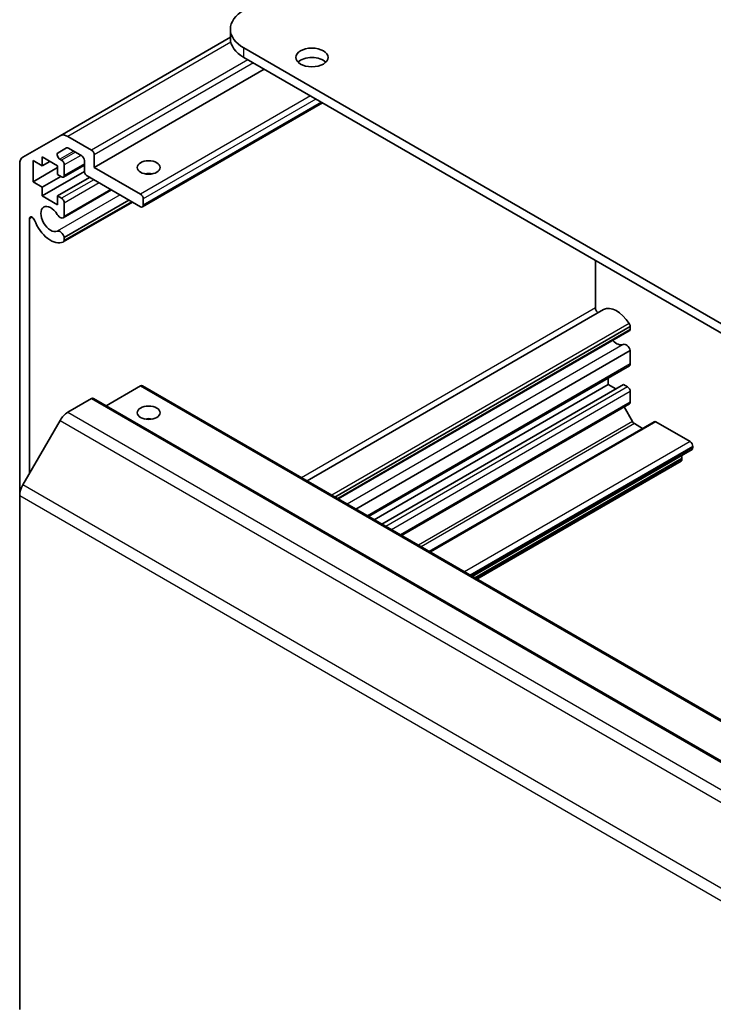
# Model space of a CAD drawing. Units: millimetres. Extents: x 36 to 5572, y 20 to 1004.
# Drawn here: x 598 to 688, y 292 to 419 of the extents above; entities that cross this region are included whole.
import ezdxf

# ---------------------------------------------------------------- set-up
doc = ezdxf.new("R2010")
doc.units = ezdxf.units.MM
doc.header["$LTSCALE"] = 2.5
doc.layers.add('Visible (ISO)', color=7, linetype='Continuous', lineweight=35)
doc.layers.add('Visible Narrow (ISO)', color=7, linetype='Continuous', lineweight=25)

msp = doc.modelspace()

# ---------------------------------------------------------------- linework, layer by layer
at = {"layer": 'Visible (ISO)'}
for p, q in [((625.2138, 418.2244), (625.2138, 416.9996)), ((625.2138, 417.1689), (603.081, 404.3906)), ((810.4654, 309.8345), (626.9712, 415.7749)), ((626.9712, 414.5501), (810.4654, 308.6097)), ((629.6228, 413.0192), (607.5257, 400.2614)), ((637.1939, 408.6481), (613.7861, 395.1336)), ((598.2526, 401.6029), (603.081, 404.3906)), ((604.081, 404.2915), (607.1722, 402.5068)), ((603.9189, 402.7958), (602.8229, 402.1631)), ((605.8994, 401.772), (604.1689, 402.7711)), ((600.7729, 401.6291), (600.7729, 400.486)), ((602.7528, 400.486), (600.7729, 401.6291)), ((607.5257, 401.8944), (607.5257, 400.2614)), ((597.8384, 357.6579), (597.8384, 400.6873)), ((599.5708, 401.18), (599.5708, 398.4039)), ((600.7729, 400.486), (599.5708, 401.18)), ((602.7528, 400.241), (599.5708, 398.4039)), ((601.7628, 401.0575), (600.7729, 400.486)), ((602.7528, 399.3429), (602.7528, 400.486)), ((603.0729, 401.3218), (603.2831, 401.2004)), ((606.2529, 400.5822), (603.5331, 399.0119)), ((603.6366, 400.588), (603.6366, 399.2408)), ((606.2529, 399.7716), (606.2529, 401.1596)), ((607.5257, 400.2614), (613.5361, 396.7913)), ((606.2546, 399.7317), (600.7729, 396.5668)), ((603.177, 399.0979), (600.7729, 397.7099)), ((603.2831, 399.0367), (602.7528, 399.3429)), ((606.9247, 398.9755), (602.7528, 396.5668)), ((613.5361, 395.1583), (606.6065, 399.1592)), ((599.5708, 398.4039), (600.7729, 397.7099)), ((600.7729, 397.7099), (600.7729, 396.5668)), ((600.7729, 396.5668), (602.7528, 395.4237)), ((602.7528, 396.5668), (603.2831, 396.2606)), ((602.7528, 395.4237), (602.7528, 396.5668)), ((609.7489, 397.3449), (603.501, 393.7377)), ((609.6664, 397.3926), (603.6366, 393.9113)), ((612.4781, 395.7692), (603.501, 390.5863)), ((612.0319, 396.0268), (603.6366, 391.1798)), ((603.6366, 395.6482), (603.6366, 393.9113)), ((612.3956, 395.8169), (603.6367, 390.7599)), ((613.8897, 396.179), (613.8897, 395.3625)), ((599.1112, 393.5991), (599.1112, 360.5389)), ((603.6366, 391.1798), (603.6367, 390.7599)), ((672.6503, 382.0207), (672.6503, 388.1773)), ((673.7079, 381.8138), (635.1726, 359.5655)), ((677.1758, 379.6341), (638.7942, 357.4745)), ((677.1757, 379.2144), (639.1577, 357.2647)), ((677.0401, 379.0407), (639.2403, 357.217)), ((677.1757, 379.2144), (677.1758, 379.6341)), ((677.1757, 376.4829), (641.5233, 355.8989)), ((677.1757, 374.7459), (677.1757, 376.4829)), ((677.0722, 374.517), (643.174, 354.9459)), ((674.312, 372.0719), (643.9114, 354.5201)), ((676.2919, 372.0719), (644.9013, 353.9486)), ((674.312, 372.0719), (674.312, 372.9234)), ((675.3019, 371.5004), (674.312, 372.0719)), ((676.8222, 371.7657), (676.2919, 372.0719)), ((613.5361, 371.8882), (609.0864, 369.3191)), ((613.7861, 371.913), (793.3913, 268.2179)), ((677.1757, 369.8061), (677.1757, 371.1533)), ((607.1722, 370.2552), (604.081, 368.4705)), ((607.4222, 370.28), (787.0273, 266.5849)), ((677.0722, 369.5772), (647.452, 352.476)), ((677.458, 367.2724), (676.3635, 369.1681)), ((603.081, 367.4149), (598.2526, 359.0518)), ((680.2665, 367.2489), (651.0655, 350.3897)), ((678.7791, 366.3901), (677.708, 367.0085)), ((684.9539, 364.6622), (680.5165, 367.2241)), ((685.2039, 363.6576), (656.6443, 347.1688)), ((685.3075, 363.8865), (685.3075, 364.0498)), ((683.7897, 362.1471), (657.2454, 346.8217)), ((683.8933, 362.376), (683.8933, 362.5393)), ((597.8384, 357.6579), (597.8384, 290.9149))]:
    msp.add_line(p, q, dxfattribs=at)
for centre, major_axis, start_param, end_param in [((631.2138, 418.2244), (-6, 0), 5.49778714, 7.06858347), ((631.2138, 416.9996), (-6, 0), 0, 0.78539816), ((635.81, 413.3254), (-2.1, 0), 3.67106299, 5.75371497), ((604.081, 402.6585), (-1, 1.7321), 5.49778714, 6.28318531), ((604.1689, 402.3628), (-0.25, 0.433), 5.49778714, 6.28318531), ((599.2526, 399.8708), (-1, 1.7321), 0, 0.78539816), ((603.0729, 401.73), (-0.25, 0.433), 0, 2.35619449), ((605.8994, 401.3637), (-0.25, 0.433), 3.92699082, 5.49778714), ((607.1722, 402.0986), (0.25, -0.433), 0.78539816, 2.35619449), ((603.2831, 400.7922), (0.25, -0.433), 0.78539816, 2.35619449), ((603.2831, 399.445), (0.25, -0.433), 5.49778714, 7.06858347), ((606.6065, 399.5674), (-0.25, 0.433), 0.78539816, 2.35619449), ((614.5968, 398.6285), (-1.5, 0), 4.37255207, 5.05222589), ((613.5361, 396.3831), (0.25, -0.433), 0.78539816, 2.35619449), ((601.8689, 393.5662), (-0.9, 1.5588), 4.76335631, 9.37381063), ((603.2831, 395.8524), (0.25, -0.433), 0.78539816, 2.35619449), ((613.5361, 395.5666), (0.25, -0.433), 5.49778714, 7.06858347), ((599.4645, 393.395), (-0.2499, 0.4328), 4.43873059, 7.06858347), ((603.101, 394.4305), (0.4, -0.6928), 4.76335631, 6.74144068), ((601.8689, 393.5662), (1.7001, -2.9446), 4.43873059, 6.23221797), ((603.101, 391.2792), (-0.4, 0.6928), 4.25413361, 6.23221797), ((603.101, 391.2792), (0.4001, -0.6929), 6.23221797, 6.74144068), ((675.408, 378.8692), (-1.7001, 2.9446), 4.76335631, 6.28318531), ((673.0036, 381.8167), (-0.2499, 0.4328), 0.78539816, 2.35974207), ((676.6401, 379.7335), (-0.4001, 0.6929), 4.25413361, 4.76335631), ((676.6401, 379.7335), (0.4, -0.6928), 0, 0.45825537), ((675.408, 378.8692), (0.9, -1.5588), 5.09232045, 6.23221797), ((676.6401, 376.5823), (-0.4, 0.6928), 4.25413361, 6.23221797), ((676.8222, 374.9501), (0.25, -0.433), 0, 0.78539816), ((613.5361, 371.4799), (0.25, 0.433), 0, 0.78539816), ((676.8222, 371.3575), (-0.25, 0.433), 3.92699082, 5.49778714), ((607.1722, 369.847), (0.25, 0.433), 0, 0.78539816), ((676.8222, 370.0103), (0.25, -0.433), 0, 0.78539816), ((604.081, 366.8375), (-1, -1.7321), 3.92699082, 4.71238898), ((614.5968, 366.7851), (-1.5, 0), 4.37255207, 5.05222589), ((677.708, 367.4168), (-0.25, 0.433), 1.57079633, 2.35619449), ((680.5165, 366.8159), (-0.25, 0.433), 5.49778714, 6.28318531), ((684.9539, 364.254), (-0.25, 0.433), 3.92699082, 5.49778714), ((684.9539, 364.0907), (0.25, -0.433), 0, 0.78539816), ((683.5397, 362.5801), (0.25, -0.433), 0, 0.78539816), ((683.5397, 362.7434), (-0.25, 0.433), 3.92699082, 4.63153974), ((599.2526, 358.4744), (-1, -1.7321), 4.71238898, 5.49778714)]:
    msp.add_ellipse(centre, major_axis=major_axis, ratio=0.57735027, start_param=start_param, end_param=end_param, dxfattribs=at)
for centre, major_axis in [((635.81, 414.5501), (2.1, 0)), ((614.5968, 400.2614), (-1.5, 0)), ((614.5968, 368.4181), (1.5, 0))]:
    msp.add_ellipse(centre, major_axis=major_axis, ratio=0.57735027, dxfattribs=at)
at = {"layer": 'Visible Narrow (ISO)'}
for p, q in [((625.2703, 416.5252), (604.081, 404.2915)), ((626.9712, 414.5501), (626.9712, 415.7749)), ((627.5015, 414.244), (607.1722, 402.5068)), ((628.2086, 413.8357), (607.5257, 401.8944)), ((635.6332, 409.5491), (613.5361, 396.7913)), ((636.3403, 409.1409), (613.8897, 396.179)), ((637.0474, 408.7326), (613.8897, 395.3625)), ((604.876, 402.3628), (603.0729, 401.3218)), ((605.0862, 402.2415), (603.2831, 401.2004)), ((605.7933, 401.8332), (603.6366, 400.588)), ((606.2529, 400.7513), (603.6366, 399.2408)), ((607.455, 398.6693), (603.2831, 396.2606)), ((608.1621, 398.261), (603.6366, 395.6482)), ((610.879, 396.6924), (602.7219, 391.9829)), ((599.4645, 393.8031), (599.1112, 393.5991)), ((672.6503, 382.0207), (634.4646, 359.9742)), ((677.0192, 379.9995), (638.3995, 357.7024)), ((676.261, 377.2859), (640.3704, 356.5645)), ((677.1757, 374.7459), (643.0275, 355.0304)), ((613.5361, 371.8882), (793.1413, 268.1931)), ((676.8222, 371.7657), (645.4317, 353.6424)), ((677.1757, 371.1533), (646.1388, 353.2341)), ((607.1722, 370.2552), (786.7773, 266.5601)), ((677.1757, 369.8061), (647.3055, 352.5605)), ((604.081, 368.4705), (783.6861, 264.7754)), ((603.081, 367.4149), (782.6861, 263.7198)), ((677.458, 367.2724), (649.6409, 351.2122)), ((677.708, 367.0085), (649.9944, 351.0081)), ((680.5165, 367.2241), (651.2119, 350.3052)), ((684.9539, 364.6622), (655.6494, 347.7432)), ((685.3075, 364.0498), (656.3565, 347.335)), ((685.3075, 363.8865), (656.4979, 347.2533)), ((683.8933, 362.5393), (656.9575, 346.9879)), ((683.8933, 362.376), (657.0989, 346.9063)), ((777.8577, 255.3567), (598.2526, 359.0518)), ((597.8384, 357.6579), (777.4435, 253.9629))]:
    msp.add_line(p, q, dxfattribs=at)

doc.saveas('drawing.dxf')
